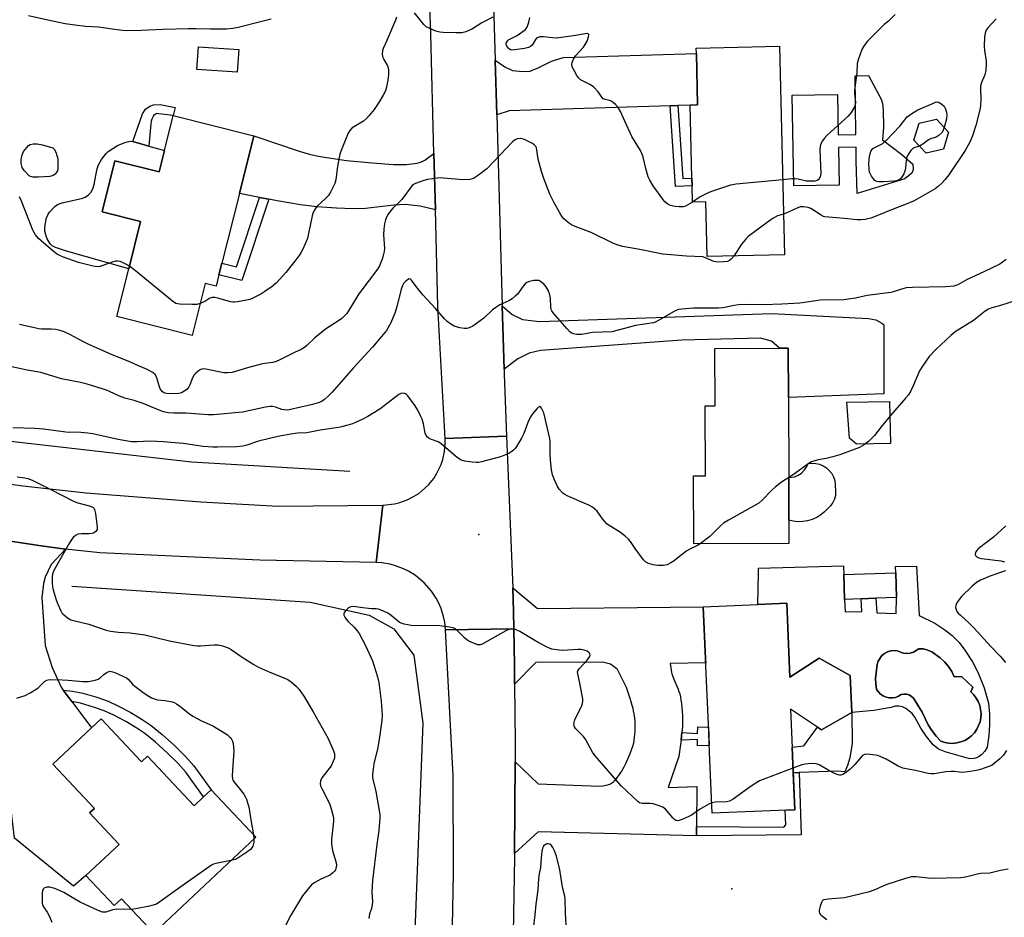
# Model space of a CAD drawing. Units: inches. Extents: x 1291763 to 1297763, y 517450 to 521450.
# Drawn here: x 1296953 to 1297308, y 517817 to 518140 of the extents above; entities that cross this region are included whole.
import ezdxf

# ---------------------------------------------------------------- set-up
doc = ezdxf.new("R2010")
doc.units = ezdxf.units.IN
doc.header["$MEASUREMENT"] = 0
for name, color, linetype in [('BLDG-Footprint', 5, 'Continuous'), ('CULTRL-Pad', 6, 'Continuous'), ('CULTRL-Swimming Pool in Ground', 4, 'Continuous'), ('ELEV-Spot Elevation', 7, 'Continuous'), ('HYDRO-Canal', 164, 'Continuous'), ('TRANS-Driveway', 251, 'Continuous'), ('TRANS-Non Street Sidewalk', 7, 'Continuous'), ('TRANS-Road', 130, 'Continuous'), ('Undefined', 1, 'Continuous')]:
    doc.layers.add(name, color=color, linetype=linetype)

msp = doc.modelspace()

# ---------------------------------------------------------------- linework, layer by layer
at = {"layer": 'BLDG-Footprint'}
for points, elevation in [([(1297032.33, 518129.15), (1297031.78, 518121.07), (1297017.26, 518122.06), (1297017.81, 518130.14)], 363.34), ([(1297226.89, 518130.37), (1297228.73, 518055.35), (1297200.93, 518054.67), (1297200.44, 518074.34), (1297195.62, 518074.22), (1297195.48, 518080.11), (1297195.41, 518082.89), (1297194.77, 518109.23), (1297197.47, 518109.31), (1297197.02, 518127.74), (1297196.97, 518129.64)], 362.45), ([(1297037.75, 518098.16), (1297032.54, 518077.44), (1297026.23, 518052.34), (1297025.17, 518048.14), (1297024.14, 518044.03), (1297020.26, 518045), (1297015.57, 518026.35), (1296988.4, 518033.18), (1296992.7, 518050.3), (1296996.97, 518067.28), (1296983.12, 518070.76), (1296987.75, 518089.19), (1297003.67, 518085.18), (1297005.6, 518092.83), (1297008.77, 518105.45)], 363.28), ([(1297285.93, 518093.29), (1297279.68, 518091.85), (1297275.31, 518096.55), (1297277.19, 518102.68), (1297283.44, 518104.12), (1297287.81, 518099.43)], 361.66), ([(1297230.33, 517951.44), (1297196.07, 517951.32), (1297195.98, 517975.81), (1297200.26, 517975.83), (1297200.18, 518001.04), (1297203.76, 518001.05), (1297203.69, 518021.66), (1297226.94, 518021.74), (1297230.09, 518021.75), (1297230.15, 518004), (1297230.25, 517975.17), (1297230.3, 517959.82)], 357.17), ([(1297256.32, 517931.57), (1297250.36, 517931.37), (1297250.07, 517940.27), (1297268.78, 517940.89), (1297269.06, 517931.98), (1297261.61, 517931.74)], 355.49), ([(1297229.55, 517929.97), (1297230.7, 517903.33), (1297241.27, 517910.26), (1297252.35, 517904.02), (1297252.93, 517890.68), (1297242.01, 517884.4), (1297230.88, 517891.8), (1297232.44, 517855.69), (1297202.71, 517854.4), (1297201.76, 517876.33), (1297201.33, 517886.41), (1297200.31, 517909.93), (1297199.49, 517928.67), (1297219.13, 517929.52)], 354.81), ([(1296982.77, 517888.37), (1296997.33, 517872.9), (1296999.52, 517874.96), (1297016.3, 517857.13), (1297019.68, 517860.32), (1297022.39, 517862.86), (1297038.43, 517845.81), (1297001.74, 517811.31), (1296990.12, 517823.66), (1296987.5, 517821.21), (1296977.34, 517832.01), (1296989.25, 517843.21), (1296978.62, 517854.51), (1296980.35, 517856.13), (1296965.4, 517872.03), (1296979.31, 517885.11)], 358.43)]:
    msp.add_lwpolyline(points, close=True, dxfattribs=dict(at, elevation=elevation))
at = {"layer": 'CULTRL-Pad'}
for points in [[(1297264.32, 518101.31), (1297264.03, 518096.69), (1297270.93, 518091.46), (1297274.96, 518087.9), (1297275.08, 518086.06), (1297274.51, 518084.67), (1297272.1, 518082.71), (1297254.83, 518077.36), (1297254.57, 518089.18), (1297254.49, 518094.05), (1297248.16, 518093.95), (1297248.37, 518080.4), (1297232.06, 518080.14), (1297231.55, 518112.77), (1297247.86, 518113.03), (1297248.08, 518098.54), (1297254.44, 518098.64), (1297254.11, 518119.73), (1297258.94, 518119.81), (1297263.47, 518111.36), (1297263.96, 518109.76), (1297264.28, 518107.46)], [(1297005.6, 518092.83), (1297003.67, 518085.18), (1296987.75, 518089.19), (1296983.12, 518070.76), (1296996.97, 518067.28), (1296992.7, 518050.3), (1296970.32, 518056.62), (1296966.37, 518058.02), (1296965.22, 518058.62), (1296964.4, 518059.28), (1296963.34, 518061.12), (1296962.85, 518062.5), (1296962.53, 518063.81), (1296962.47, 518065.05), (1296963.05, 518068.32), (1296963.56, 518069.69), (1296964.15, 518070.64), (1296966.09, 518072.7), (1296967.09, 518073.44), (1296968.71, 518074.07), (1296976.23, 518075.72), (1296976.99, 518076.04), (1296978.24, 518076.91), (1296979.18, 518077.87), (1296979.94, 518079.47), (1296980.3, 518080.68), (1296981.27, 518085.73), (1296981.76, 518087.41), (1296982.97, 518089.62), (1296984.57, 518091.77), (1296985.33, 518092.48), (1296988.71, 518094.64), (1296991.34, 518095.77), (1296993.23, 518096.18), (1296994.25, 518096.11), (1296999.92, 518094.47)], [(1296960.21, 518083.33), (1296958.26, 518083.25), (1296957.34, 518083.46), (1296956.86, 518083.76), (1296955.04, 518085.61), (1296954.37, 518086.71), (1296953.98, 518088.15), (1296954.04, 518089.6), (1296954.4, 518091.34), (1296954.84, 518092.52), (1296956.68, 518094.65), (1296957.23, 518095.02), (1296958.27, 518095.26), (1296959.79, 518095.21), (1296961.7, 518094.89), (1296965.4, 518093.88), (1296965.93, 518093.3), (1296966.51, 518092.3), (1296967.24, 518089.89), (1296967.18, 518086.34), (1296967.03, 518085.6), (1296966.25, 518084.32), (1296965.48, 518083.81), (1296964.27, 518083.48)], [(1297266.88, 517987.39), (1297254.64, 517987.21), (1297252.12, 517989.38), (1297251.17, 518002.32), (1297266.53, 518002.58)], [(1297235.32, 517959.32), (1297233.57, 517959.28), (1297231.82, 517959.46), (1297230.3, 517959.82), (1297230.25, 517975.16), (1297232.3, 517975.49), (1297233.61, 517976.03), (1297234.8, 517976.81), (1297235.83, 517977.79), (1297236.67, 517978.95), (1297237.28, 517980.23), (1297238.66, 517980.38), (1297240.04, 517980.3), (1297241.39, 517979.98), (1297242.67, 517979.44), (1297243.84, 517978.69), (1297244.86, 517977.76), (1297245.71, 517976.66), (1297246.37, 517975.44), (1297246.81, 517974.12), (1297247.02, 517972.75), (1297247.13, 517970.02), (1297247.03, 517968.68), (1297246.68, 517967.38), (1297246.11, 517966.16), (1297245.33, 517965.06), (1297243.17, 517962.84), (1297241.81, 517961.74), (1297240.32, 517960.82), (1297238.72, 517960.1), (1297237.04, 517959.6)], [(1297252.93, 517890.68), (1297253.05, 517879.52), (1297252.21, 517874.32), (1297251.38, 517871.54), (1297250.41, 517869.36), (1297247.89, 517869.51), (1297234, 517869.01), (1297231.87, 517868.93), (1297231.47, 517878.15), (1297235.66, 517878.63), (1297240.57, 517885.36), (1297242.01, 517884.4)]]:
    msp.add_lwpolyline(points, close=True, dxfattribs=at)
for points in [[(1297252.93, 517890.68, 0), (1297252.35, 517904.02, 0), (1297241.27, 517910.26, 0), (1297230.7, 517903.33, 0), (1297229.55, 517929.97, 0), (1297219.13, 517929.52, 0), (1297219.34, 517940.88, 0), (1297219.37, 517942.54, 0), (1297249.97, 517943.41, 0), (1297250.07, 517940.27, 0), (1297250.36, 517931.37, 0), (1297250.51, 517926.91, 0), (1297256.61, 517926.96, 0), (1297256.32, 517931.57, 0), (1297261.62, 517931.74, 0), (1297261.94, 517926.57, 0), (1297268.95, 517926.28, 0), (1297269.06, 517931.98, 0), (1297268.78, 517940.89, 0), (1297268.72, 517943.18, 0), (1297276.26, 517943.33, 0), (1297277.25, 517925.55, 0), (1297282.79, 517922.74, 0), (1297286.07, 517920.69, 0), (1297287.92, 517919.36, 0), (1297289.19, 517918.23, 0), (1297291.55, 517915.79, 0), (1297293.67, 517913.14, 0), (1297296.37, 517908.83, 0), (1297298.29, 517905.18, 0), (1297300.58, 517899.59, 0), (1297302.13, 517893.99, 0), (1297302.5, 517890.13, 0), (1297302.55, 517886.25, 0), (1297302.29, 517882.38, 0), (1297301.63, 517878.19, 0), (1297300.82, 517876.76, 0), (1297299.75, 517875.53, 0), (1297298.82, 517874.77, 0), (1297297.55, 517874.24, 0), (1297296.19, 517874.02, 0), (1297294.96, 517874.09, 0), (1297286.51, 517876.46, 0), (1297284.19, 517877.45, 0), (1297282.23, 517879.05, 0), (1297279.79, 517882.03, 0), (1297277.75, 517885.05, 0), (1297275.59, 517889.02, 0), (1297274.67, 517890.29, 0), (1297272.41, 517892.12, 0), (1297271.2, 517892.69, 0), (1297269.89, 517892.97, 0), (1297268.56, 517892.92, 0), (1297267.09, 517892.49, 0), (1297260.9, 517891.4, 0)], [(1297281.7, 517912.48, 0), (1297280.26, 517913.12, 0), (1297278.72, 517913.51, 0), (1297277.14, 517913.62, 0), (1297276.18, 517912.91, 0), (1297275.12, 517912.38, 0), (1297273.97, 517912.04, 0), (1297272.78, 517911.93, 0), (1297271.59, 517912.03, 0), (1297270.44, 517912.34, 0), (1297269.37, 517912.85, 0), (1297268.16, 517912.97, 0), (1297266.95, 517912.85, 0), (1297265.79, 517912.49, 0), (1297264.72, 517911.91, 0), (1297263.79, 517911.13, 0), (1297262.48, 517909.1, 0), (1297262.14, 517907.93, 0), (1297261.51, 517902.86, 0), (1297261.58, 517900.92, 0), (1297261.87, 517898.99, 0), (1297262.51, 517898.05, 0), (1297263.32, 517897.25, 0), (1297264.26, 517896.62, 0), (1297265.3, 517896.18, 0), (1297266.41, 517895.94, 0), (1297267.55, 517895.92, 0), (1297268.67, 517896.11, 0), (1297269.73, 517896.51, 0), (1297270.7, 517897.1, 0), (1297271.66, 517897.31, 0), (1297272.64, 517897.27, 0), (1297273.58, 517896.98, 0), (1297274.42, 517896.47, 0), (1297275.11, 517895.77, 0), (1297278.33, 517890.73, 0), (1297279.31, 517888.44, 0), (1297280.47, 517886.23, 0), (1297281.81, 517884.13, 0), (1297283.32, 517882.15, 0), (1297284.98, 517880.29, 0), (1297286.39, 517879.84, 0), (1297287.85, 517879.58, 0), (1297289.34, 517879.54, 0), (1297290.81, 517879.7, 0), (1297292.25, 517880.07, 0), (1297293.62, 517880.63, 0), (1297294.9, 517881.39, 0), (1297296.06, 517882.31, 0), (1297297.08, 517883.39, 0), (1297297.93, 517884.6, 0), (1297298.61, 517885.92, 0), (1297299.1, 517887.32, 0), (1297299.38, 517888.78, 0), (1297299.46, 517890.26, 0), (1297299.32, 517891.74, 0), (1297298.99, 517893.19, 0), (1297298.45, 517894.57, 0), (1297297.72, 517895.86, 0), (1297296.82, 517897.04, 0), (1297295.76, 517898.08, 0), (1297296.53, 517899.83, 0), (1297292.4, 517903.61, 0), (1297289.81, 517903.47, 0), (1297288.9, 517905.42, 0), (1297287.74, 517907.24, 0), (1297286.36, 517908.89, 0), (1297284.78, 517910.35, 0)]]:
    msp.add_polyline3d(points, close=True, dxfattribs=at)
at = {"layer": 'CULTRL-Swimming Pool in Ground'}
msp.add_lwpolyline([(1297281.7, 517912.48), (1297284.78, 517910.35), (1297286.36, 517908.89), (1297287.74, 517907.24), (1297288.9, 517905.42), (1297289.81, 517903.47), (1297292.4, 517903.61), (1297296.53, 517899.83), (1297295.76, 517898.08), (1297296.82, 517897.04), (1297297.72, 517895.86), (1297298.45, 517894.57), (1297298.99, 517893.19), (1297299.32, 517891.74), (1297299.46, 517890.26), (1297299.38, 517888.78), (1297299.1, 517887.32), (1297298.61, 517885.92), (1297297.93, 517884.6), (1297297.08, 517883.39), (1297296.06, 517882.31), (1297294.9, 517881.39), (1297293.62, 517880.63), (1297292.25, 517880.07), (1297290.81, 517879.7), (1297289.34, 517879.54), (1297287.85, 517879.58), (1297286.39, 517879.84), (1297284.98, 517880.29), (1297283.32, 517882.15), (1297281.81, 517884.13), (1297280.47, 517886.23), (1297279.31, 517888.44), (1297278.33, 517890.73), (1297275.11, 517895.77), (1297274.42, 517896.47), (1297273.58, 517896.98), (1297272.64, 517897.27), (1297271.66, 517897.31), (1297270.7, 517897.1), (1297269.73, 517896.51), (1297268.67, 517896.11), (1297267.55, 517895.92), (1297266.41, 517895.94), (1297265.3, 517896.18), (1297264.26, 517896.62), (1297263.32, 517897.25), (1297262.51, 517898.05), (1297261.87, 517898.99), (1297261.58, 517900.92), (1297261.51, 517902.86), (1297262.14, 517907.93), (1297262.48, 517909.1), (1297263.79, 517911.13), (1297264.72, 517911.91), (1297265.79, 517912.49), (1297266.95, 517912.85), (1297268.16, 517912.97), (1297269.37, 517912.85), (1297270.44, 517912.34), (1297271.59, 517912.03), (1297272.78, 517911.93), (1297273.97, 517912.04), (1297275.12, 517912.38), (1297276.18, 517912.91), (1297277.14, 517913.62), (1297278.72, 517913.51), (1297280.26, 517913.12)], close=True, dxfattribs=at)
at = {"layer": 'ELEV-Spot Elevation'}
for p in [(1297118.67, 517954.67, 355.05), (1297209.75, 517827.22, 352.5)]:
    msp.add_point(p, dxfattribs=at)
at = {"layer": 'HYDRO-Canal'}
for points in [[(1296849.85, 518013.85), (1296879.5, 518002.89), (1296894.05, 517998.63), (1296931.17, 517990.43), (1297015.29, 517980.83), (1297072.3, 517977.49)], [(1296972.28, 517936.14), (1297058.01, 517930.3), (1297079.28, 517925.62), (1297088.08, 517920.75), (1297095.28, 517911.29), (1297098.54, 517886.81), (1297094.61, 517784.06), (1297094.57, 517758.28)]]:
    msp.add_lwpolyline(points, dxfattribs=at)
at = {"layer": 'TRANS-Driveway'}
for points in [[(1297190.35, 518109.08), (1297187.56, 518108.99), (1297129.61, 518107.1), (1297125.16, 518105.65), (1297124.58, 518125.38), (1297128.03, 518122.92), (1297130.82, 518121.61), (1297134.51, 518121.24), (1297137.16, 518121.37), (1297140.3, 518122.7), (1297144.9, 518125.05), (1297149.25, 518126.28), (1297197.02, 518127.74), (1297197.47, 518109.31), (1297194.77, 518109.23)], [(1297102.56, 518091.74), (1297103.08, 518071.51), (1297097.6, 518072.87), (1297092.17, 518073.48), (1297088.11, 518073.25), (1297077.92, 518071.94), (1297073.33, 518071.83), (1297067.44, 518072.06), (1297060.46, 518072.61), (1297054.52, 518073.33), (1297046.17, 518074.76), (1297043.16, 518075.35), (1297039.8, 518076.01), (1297032.54, 518077.44), (1297037.75, 518098.16), (1297054.12, 518092.66), (1297058.19, 518091.47), (1297061.6, 518090.69), (1297071.15, 518089.27), (1297080.28, 518088.37), (1297088.03, 518087.84), (1297092.73, 518087.82), (1297096.58, 518088.31), (1297098.04, 518088.75), (1297099.31, 518089.35)], [(1297127.84, 518014.18), (1297127.16, 518036.94), (1297130.68, 518033.88), (1297134.43, 518032.07), (1297140.52, 518031.28), (1297224.19, 518034.16), (1297259, 518032.39), (1297261.56, 518031.88), (1297263.8, 518030.73), (1297264.43, 518030.08), (1297264.46, 518005.27), (1297230.15, 518004), (1297230.09, 518021.75), (1297226.94, 518021.74), (1297224.09, 518024.3), (1297220.06, 518025.31), (1297191.76, 518024.62), (1297140.96, 518020.87), (1297136.89, 518019.95), (1297132.74, 518017.94)], [(1296970.02, 517949.47), (1296964.79, 517943.89), (1296962.63, 517939.4), (1296962, 517937.12), (1296961.4, 517932.01), (1296962.66, 517914.72), (1296965.15, 517906.81), (1296968.38, 517899.73), (1296969.14, 517898.71), (1296972.23, 517894.57), (1296979.31, 517885.11), (1296965.4, 517872.03), (1296980.35, 517856.13), (1296978.62, 517854.51), (1296989.25, 517843.21), (1296977.34, 517832.01), (1296972.88, 517828.18), (1296951.58, 517845.44), (1296948.89, 517868.9), (1296943.49, 517905.43), (1296942.97, 517917.28), (1296944.25, 517944), (1296943.75, 517953.28), (1296961.25, 517950.59)], [(1297191.8, 517883.4), (1297191.69, 517882.25), (1297191.5, 517880.67), (1297191.31, 517879.1), (1297190.72, 517874.78), (1297186.85, 517863.63), (1297197.2, 517864), (1297197.04, 517849.62), (1297197.01, 517846.29), (1297140.02, 517847.69), (1297131.59, 517839.87), (1297131.79, 517872.94), (1297140.1, 517864.95), (1297162.25, 517864.12), (1297163.38, 517864.26), (1297163.92, 517864.35), (1297164.49, 517864.47), (1297165.19, 517864.66), (1297165.87, 517864.89), (1297166.14, 517865.02), (1297166.48, 517865.23), (1297166.85, 517865.47), (1297167.14, 517865.69), (1297167.37, 517865.89), (1297167.86, 517866.4), (1297168.11, 517866.7), (1297168.63, 517867.35), (1297169.36, 517868.37), (1297169.79, 517869.03), (1297170.14, 517869.6), (1297170.55, 517870.32), (1297170.98, 517871.12), (1297171.73, 517872.6), (1297172.48, 517874.21), (1297173.19, 517875.88), (1297173.7, 517877.22), (1297174.13, 517878.51), (1297174.47, 517879.74), (1297174.59, 517880.31), (1297174.68, 517880.86), (1297174.78, 517881.65), (1297174.89, 517882.86), (1297174.94, 517883.84), (1297174.98, 517885.19), (1297174.98, 517886.54), (1297174.95, 517887.5), (1297174.87, 517888.67), (1297174.78, 517889.43), (1297174.66, 517890.16), (1297174.44, 517891.21), (1297174.23, 517892.05), (1297173.92, 517893.22), (1297173.56, 517894.45), (1297173.16, 517895.71), (1297171.87, 517899.66), (1297168.63, 517906.11), (1297167.4, 517907.11), (1297166.07, 517908), (1297163.28, 517908.77), (1297139.24, 517908.59), (1297131.61, 517900.81), (1297131.54, 517907.67), (1297131.37, 517920.81), (1297131.19, 517926.97), (1297130.91, 517935.49), (1297139.88, 517928.08), (1297187.73, 517928.54), (1297199.49, 517928.67), (1297200.31, 517909.93), (1297200.37, 517908.57), (1297187.61, 517908.29), (1297187.77, 517906.72), (1297187.89, 517905.83), (1297188.05, 517905.08), (1297188.22, 517904.53), (1297188.42, 517903.93), (1297188.92, 517902.67), (1297190.43, 517899.07), (1297190.76, 517898.18), (1297191.02, 517897.38), (1297191.27, 517896.33), (1297191.48, 517895.14), (1297191.66, 517893.84), (1297191.81, 517892.49), (1297191.92, 517891.12), (1297192.02, 517889.45), (1297192.06, 517887.91), (1297192.04, 517886.58), (1297191.99, 517885.6), (1297191.91, 517884.55)]]:
    msp.add_lwpolyline(points, close=True, dxfattribs=at)
at = {"layer": 'TRANS-Non Street Sidewalk'}
for points in [[(1297009.48, 518108.39), (1297008.77, 518105.45), (1297003.59, 518106.07), (1297002.87, 518106.16), (1297002.33, 518105.98), (1297001.62, 518105.35), (1297000.99, 518104.09), (1297000.81, 518103.38), (1297000.72, 518102.48), (1296999.92, 518094.47), (1296994.25, 518096.11), (1296997.66, 518106.04), (1296998.81, 518107.76), (1297000.29, 518108.79), (1297001.66, 518109.25), (1297004.06, 518109.37)], [(1297187.56, 518108.99), (1297190.35, 518109.08), (1297192.09, 518082.81), (1297195.41, 518082.89), (1297195.48, 518080.11), (1297189.49, 518079.96)], [(1297043.16, 518075.35), (1297033.47, 518046.06), (1297025.17, 518048.14), (1297026.23, 518052.34), (1297031.53, 518051.01), (1297039.8, 518076.01)], [(1296972.23, 517894.57), (1296969.14, 517898.71), (1296972.44, 517898.29), (1296976.24, 517897.57), (1296981.21, 517896.12), (1296985.3, 517894.69), (1296989.05, 517892.96), (1296993.44, 517890.62), (1296997.56, 517888.17), (1297000.75, 517885.99), (1297004.77, 517882.73), (1297009.22, 517878.73), (1297013.16, 517874.83), (1297016.11, 517871.51), (1297022.39, 517862.86), (1297019.68, 517860.32), (1297013.23, 517869.2), (1297010.49, 517872.29), (1297006.69, 517876.04), (1297002.38, 517879.93), (1296998.55, 517883.04), (1296995.58, 517885.06), (1296991.63, 517887.41), (1296987.41, 517889.66), (1296983.91, 517891.27), (1296980.09, 517892.61), (1296975.38, 517893.98)], [(1297191.5, 517880.67), (1297191.69, 517882.25), (1297191.8, 517883.4), (1297197.45, 517883.14), (1297197.57, 517885.48), (1297201.37, 517885.37), (1297201.66, 517878.73), (1297197.44, 517878.69), (1297197.4, 517880.89)], [(1297197.01, 517846.29), (1297197.04, 517849.62), (1297228.5, 517849.43), (1297229.24, 517850.26), (1297228.97, 517855.54), (1297232.44, 517855.69), (1297231.87, 517868.93), (1297234, 517869.01), (1297234.78, 517846.58)]]:
    msp.add_lwpolyline(points, close=True, dxfattribs=at)
at = {"layer": 'TRANS-Road'}
for points in [[(1297123.83, 518149.4), (1297124.58, 518125.38), (1297125.16, 518105.65), (1297127.16, 518036.94), (1297127.84, 518014.18), (1297127.9, 518012.39), (1297128.73, 517990.13), (1297106.61, 517989.28), (1297103.97, 518036.68), (1297103.08, 518071.51), (1297102.56, 518091.74), (1297101.45, 518134.75), (1297099.11, 518200.62)], [(1296943.27, 517973.81), (1296954.64, 517972.22), (1296977.46, 517969.66), (1297018.7, 517966.43), (1297046.48, 517964.86), (1297084.18, 517965.29), (1297081.74, 517944.6), (1297039.96, 517945.52), (1296982.3, 517948.16), (1296970.02, 517949.47), (1296961.25, 517950.59), (1296943.75, 517953.28)], [(1297108.59, 517782.11), (1297109.57, 517832.7), (1297109.51, 517867.83), (1297106.75, 517920.35), (1297131.37, 517920.81), (1297131.54, 517907.67), (1297131.61, 517900.81), (1297131.83, 517879.85), (1297131.79, 517872.94), (1297131.59, 517839.87), (1297131.58, 517838.49), (1297130.96, 517804.56)]]:
    msp.add_lwpolyline(points, dxfattribs=at)
msp.add_lwpolyline([(1297130.91, 517935.49), (1297131.19, 517926.97), (1297131.37, 517920.81), (1297106.75, 517920.35), (1297106.43, 517923.21), (1297106.02, 517925.19), (1297105.11, 517928.09), (1297104.32, 517929.95), (1297103.38, 517931.74), (1297101.72, 517934.28), (1297099.06, 517937.32), (1297095.95, 517939.91), (1297093.38, 517941.51), (1297091.56, 517942.4), (1297088.72, 517943.47), (1297086.76, 517943.99), (1297083.77, 517944.47), (1297081.74, 517944.6), (1297084.18, 517965.29), (1297088.43, 517965.74), (1297090.28, 517966.2), (1297092.97, 517967.17), (1297095.51, 517968.47), (1297097.11, 517969.51), (1297099.34, 517971.32), (1297100.68, 517972.67), (1297102.47, 517974.89), (1297103.51, 517976.49), (1297105.15, 517979.93), (1297105.76, 517981.74), (1297106.38, 517984.53), (1297106.63, 517987.37), (1297106.61, 517989.28), (1297128.73, 517990.13), (1297130.63, 517944.01)], close=True, dxfattribs=at)
at = {"layer": 'Undefined'}
msp.add_line((1297037.64, 517846.65, 358), (1297037.8, 517845.22, 358), dxfattribs=at)
for points, elevation in [([(1297123.74, 518140.78), (1297119.78, 518138.76), (1297116.46, 518136.69), (1297114.02, 518135.62), (1297112.62, 518135.24), (1297110.56, 518135.21), (1297105.83, 518135.37), (1297104.66, 518135.47), (1297103.26, 518135.85), (1297100.82, 518136.83), (1297099.81, 518137.39), (1297098.97, 518138.17), (1297095.62, 518142.35)], 362), ([(1297044.03, 518140.07), (1297041.14, 518139.44), (1297032.08, 518137.1), (1297030.13, 518136.74), (1297027.88, 518136.51), (1297022.11, 518136.48), (1297017.04, 518136.69), (1297014.15, 518136.7), (1297005.1, 518136.4), (1296997.16, 518136), (1296991.79, 518135.88), (1296989.37, 518136.12), (1296981.87, 518137.19), (1296977.25, 518137.54), (1296973.38, 518137.98), (1296969.83, 518138.48), (1296963.66, 518139.73), (1296956.61, 518141.36)], 364), ([(1297089.08, 518140.82), (1297088.72, 518139.71), (1297085.67, 518132.48), (1297084.32, 518129.62), (1297084.05, 518128.83), (1297083.96, 518127.45), (1297084.15, 518126.37), (1297084.51, 518125.58), (1297085.8, 518123.35), (1297086.08, 518122.55), (1297086.18, 518121.73), (1297086.19, 518120.33), (1297086.04, 518118.88), (1297085.53, 518115.69), (1297085.13, 518114.31), (1297084.34, 518112.82), (1297082.72, 518110.15), (1297081.02, 518107.64), (1297079.3, 518105.41), (1297078.29, 518104.39), (1297077.18, 518103.47), (1297073.99, 518101.55), (1297073.06, 518100.9), (1297072.3, 518100.08), (1297071.75, 518099.14), (1297070.59, 518096.51), (1297069.17, 518092.89), (1297068.71, 518091.49), (1297067.91, 518087.21), (1297067.27, 518082.32), (1297066.88, 518080.95), (1297065.47, 518078.12), (1297064.57, 518076.66), (1297063.56, 518075.59), (1297060.51, 518072.88), (1297060.01, 518072.22), (1297059.47, 518071.25), (1297059.03, 518070.23), (1297058.78, 518069.38), (1297057.46, 518062.96), (1297057.03, 518061.24), (1297055.36, 518057.4), (1297054.81, 518056.34), (1297054.01, 518055.1), (1297052.08, 518052.48), (1297049.32, 518048.95), (1297045.89, 518045.28), (1297044.31, 518043.93), (1297041.73, 518042.12), (1297040.23, 518041.23), (1297037.62, 518039.88), (1297036.28, 518039.29), (1297035.13, 518038.98), (1297031.9, 518038.37), (1297030.73, 518038.25), (1297030.16, 518038.28), (1297029.31, 518038.45), (1297024.79, 518039.77), (1297023.74, 518039.94), (1297022.71, 518039.95), (1297021.97, 518039.73), (1297020.08, 518038.58), (1297018.44, 518037.79)], 362), ([(1297195.62, 518074.33), (1297193.93, 518073.26), (1297193.15, 518072.88), (1297192.32, 518072.65), (1297190.87, 518072.54), (1297189.41, 518072.67), (1297187.7, 518073.12), (1297186.7, 518073.58), (1297185.67, 518074.38), (1297184.93, 518075.3), (1297181.49, 518080.15), (1297180.21, 518082.14), (1297179.7, 518083.44), (1297178.95, 518085.86), (1297177.9, 518090.44), (1297177.55, 518091.56), (1297176.88, 518092.85), (1297173.84, 518097.86), (1297171.23, 518103.36), (1297169.7, 518106.85), (1297168.87, 518108.31), (1297167.94, 518109.39), (1297166.6, 518110.5), (1297165.84, 518110.85), (1297164.16, 518111.18), (1297163.45, 518111.49), (1297162.95, 518112.01), (1297162.32, 518113.09), (1297161.66, 518114), (1297160.12, 518115.69), (1297158.93, 518116.48), (1297155.34, 518118.35), (1297154.7, 518118.91), (1297154.03, 518119.86), (1297153, 518121.67), (1297152.35, 518122.98), (1297152.16, 518123.77), (1297152.27, 518124.52), (1297152.76, 518125.77), (1297153.48, 518126.96), (1297156.35, 518130.01), (1297157.05, 518130.95), (1297157.67, 518132.23), (1297158.25, 518133.77), (1297158.32, 518134.43), (1297158.27, 518134.59), (1297158.06, 518134.79), (1297157.5, 518134.92), (1297156.97, 518134.9), (1297152.81, 518134.08), (1297146.7, 518133.32), (1297145.25, 518133.37), (1297142.04, 518133.79), (1297140.67, 518133.73), (1297139.94, 518133.53), (1297139.53, 518133.29), (1297139.06, 518132.75), (1297138.31, 518131.42), (1297137.87, 518130.82), (1297137.27, 518130.32), (1297136.58, 518129.96), (1297135.2, 518129.59), (1297131.69, 518129.04), (1297130.65, 518129.02), (1297130.15, 518129.1), (1297129.71, 518129.28), (1297129.15, 518129.78), (1297128.65, 518130.65), (1297128.57, 518131.09), (1297128.6, 518131.49), (1297128.89, 518132.14), (1297129.21, 518132.53), (1297129.61, 518132.86), (1297132.49, 518134.26), (1297134.21, 518135.43), (1297135.35, 518136.33), (1297135.75, 518136.74), (1297136.06, 518137.19), (1297136.37, 518137.97), (1297136.68, 518139.07), (1297137.03, 518140.77)], 362), ([(1297268.52, 518141.81), (1297266.17, 518139.4), (1297264.62, 518138.15), (1297263.55, 518137.16), (1297258.58, 518132.22), (1297257.38, 518130.66), (1297256.53, 518129.2), (1297255.38, 518125.83), (1297254.92, 518124.12), (1297254.78, 518120.82), (1297253.95, 518114.63), (1297253.95, 518113.48), (1297254.25, 518110.15), (1297254.2, 518109.35), (1297253.96, 518108.57), (1297252.73, 518106.59), (1297251.62, 518105.24), (1297244, 518098.21), (1297243.02, 518097.23), (1297242.36, 518096.33), (1297241.74, 518095.04), (1297241.54, 518094.22), (1297241.49, 518093.06), (1297241.8, 518084.54), (1297241.69, 518083.69), (1297241.37, 518082.93), (1297240.89, 518082.31), (1297240.44, 518082.03), (1297239.63, 518081.85), (1297238.74, 518081.78), (1297236.66, 518081.86), (1297233.63, 518082.54), (1297232.47, 518082.69), (1297231.43, 518082.66), (1297228.07, 518082.37)], 362), ([(1297304.95, 518140.19), (1297301.91, 518137.01), (1297301.35, 518136.13), (1297300.96, 518135.13), (1297300.76, 518133.73), (1297300.63, 518130.29), (1297300.75, 518128.84), (1297301.36, 518125), (1297301.37, 518123.84), (1297301.19, 518121.82), (1297300.85, 518120.14), (1297299.62, 518117.32), (1297299.31, 518116.04), (1297299.25, 518114.94), (1297299.42, 518111.17), (1297299.29, 518109.09), (1297299.13, 518107.92), (1297297.57, 518101.83), (1297296.38, 518098.19), (1297295.36, 518095.64), (1297293.78, 518092.81), (1297287.89, 518084.09), (1297286.49, 518082.28), (1297285.51, 518081.21), (1297284.19, 518080.04), (1297282.92, 518079.13), (1297275.37, 518074.8), (1297272.48, 518073.58), (1297268.39, 518072.03), (1297261.32, 518069.06), (1297259.78, 518068.52), (1297257.75, 518068.04), (1297256.3, 518067.86), (1297254.89, 518067.9), (1297250.21, 518068.42), (1297244.72, 518068.85), (1297243.29, 518069.03), (1297242.75, 518069.17), (1297241.97, 518069.54), (1297238.26, 518071.94), (1297237.22, 518072.33), (1297235.6, 518072.63), (1297234.53, 518072.59), (1297233.72, 518072.37), (1297229.77, 518070.52), (1297228.37, 518069.95)], 360), ([(1297277.29, 518094.42), (1297275.64, 518093.94), (1297274.95, 518093.63), (1297274.21, 518092.89), (1297273.44, 518091.75), (1297272.91, 518090.77), (1297272.63, 518089.99), (1297272.51, 518089.15), (1297272.33, 518086.55), (1297272.1, 518085.45), (1297271.64, 518084.42), (1297271.08, 518083.45), (1297270.57, 518082.81), (1297269.98, 518082.36), (1297269.09, 518081.97), (1297268.1, 518081.8), (1297264.36, 518081.61), (1297262.68, 518081.63), (1297261.94, 518081.77), (1297261.28, 518082.1), (1297260.72, 518082.68), (1297260.06, 518083.6), (1297259.64, 518084.34), (1297259.35, 518085.12), (1297259.2, 518086.24), (1297259.13, 518088.24), (1297259.21, 518089.65), (1297259.49, 518091.3), (1297259.82, 518092.54), (1297260.14, 518093.16), (1297260.5, 518093.53), (1297260.95, 518093.85), (1297264.07, 518095.43), (1297265.22, 518096.3), (1297270.28, 518101.58), (1297272.92, 518104.96), (1297274.51, 518106.22), (1297275.49, 518106.83), (1297276.74, 518107.47), (1297282.31, 518109.94), (1297283.11, 518110.22), (1297283.62, 518110.32), (1297284.37, 518110.17), (1297285.31, 518109.57), (1297286.15, 518108.78), (1297286.57, 518108.06), (1297286.98, 518106.7), (1297287.1, 518105.68), (1297287.02, 518104.31), (1297286.21, 518101.14)], 362), ([(1297286.21, 518101.14), (1297285.85, 518100.14), (1297285.44, 518099.38), (1297284.45, 518098.42), (1297283.27, 518097.68), (1297281.33, 518097.04), (1297280.54, 518096.7), (1297278.51, 518095.1), (1297277.29, 518094.42)], 362), ([(1297210.49, 518054.9), (1297209.54, 518053.8), (1297208.93, 518053.33), (1297208.25, 518052.98), (1297206.89, 518052.76), (1297204.61, 518052.74), (1297203.25, 518052.94), (1297200.35, 518054.27), (1297199.31, 518054.55), (1297193.49, 518054.88), (1297184.89, 518055.61), (1297183.09, 518055.88), (1297176.64, 518057.2), (1297170.42, 518058.35), (1297168.54, 518058.87), (1297167.21, 518059.42), (1297159.15, 518063.35), (1297153.35, 518065.57), (1297152.03, 518066.15), (1297151.3, 518066.61), (1297150.17, 518067.51), (1297149.32, 518068.28), (1297148.76, 518068.94), (1297147.85, 518070.42), (1297145.88, 518073.99), (1297144.26, 518077.19), (1297142.16, 518082.76), (1297141.31, 518085.29), (1297140.12, 518089.74), (1297139.65, 518093.06), (1297139.43, 518093.82), (1297139.2, 518094.3), (1297138.68, 518094.93), (1297138, 518095.42), (1297135.13, 518096.83), (1297134.32, 518097.08), (1297133.79, 518097.14), (1297132.48, 518097.03), (1297131.75, 518096.73), (1297130.88, 518096.01), (1297124.17, 518088.89), (1297121.57, 518086.27), (1297118.55, 518083.94), (1297116.84, 518082.84), (1297116.31, 518082.64), (1297115.46, 518082.47), (1297113.11, 518082.31), (1297105.94, 518082.96), (1297105.05, 518082.98), (1297103.9, 518082.89), (1297100.25, 518082.41), (1297098.89, 518082.11), (1297095.91, 518081.02), (1297095.19, 518080.59), (1297094.78, 518080.22), (1297090.97, 518075.19), (1297090.18, 518074.35), (1297087.85, 518072.18), (1297087.07, 518071.33), (1297086.06, 518069.92), (1297085.36, 518068.66), (1297085.08, 518067.87), (1297084.74, 518066.51), (1297084.48, 518064.51), (1297084.46, 518062.47), (1297084.74, 518057.74), (1297084.66, 518056.5), (1297084.34, 518055.08), (1297083.9, 518053.72), (1297082.96, 518051.38), (1297082.27, 518050.13), (1297075.5, 518041.3), (1297071.82, 518035.21), (1297071.18, 518034.27), (1297070.63, 518033.62), (1297069.37, 518032.44), (1297068.25, 518031.54), (1297063.57, 518028.52), (1297062.16, 518027.47), (1297059.67, 518025.41), (1297056.89, 518022.78), (1297055.93, 518021.99), (1297054.79, 518021.27), (1297052.38, 518020.23), (1297047.1, 518017.51), (1297045.78, 518016.93), (1297044.53, 518016.59), (1297041.76, 518016.24), (1297040.33, 518015.93), (1297035.52, 518014.65), (1297029.97, 518013.02), (1297028.32, 518012.82), (1297026.94, 518012.85), (1297020.51, 518014.16), (1297019.67, 518014.26), (1297018.87, 518014.21), (1297018.38, 518014), (1297017.69, 518013.52), (1297016.82, 518012.74), (1297016.23, 518012.1), (1297015.66, 518011.1), (1297014.72, 518008.61), (1297014.34, 518007.82), (1297013.77, 518007.05), (1297012.95, 518006.37), (1297011.74, 518005.7), (1297010.75, 518005.44), (1297008.76, 518005.34), (1297006.49, 518005.41), (1297005.73, 518005.56), (1297005.27, 518005.76), (1297004.87, 518006.05), (1297004.36, 518006.62), (1297004.09, 518007.06), (1297003.77, 518007.85), (1297002.74, 518011.44), (1297002.23, 518012.28), (1297001.42, 518012.95), (1296999.13, 518014.13), (1296996.25, 518015.44), (1296993.35, 518016.7), (1296986.54, 518019.45), (1296978.34, 518023.06), (1296976.48, 518023.97), (1296971.53, 518026.66), (1296969.43, 518027.67), (1296968.06, 518028.14), (1296966.31, 518028.42), (1296964.82, 518028.56), (1296961.45, 518028.6), (1296960.33, 518028.7), (1296953.42, 518030.25)], 360), ([(1297228.07, 518082.37), (1297211.31, 518080.76), (1297209.25, 518080.44), (1297202.46, 518078.09), (1297200.8, 518077.42), (1297198.41, 518076.21), (1297195.62, 518074.33)], 362), ([(1296992.95, 518051.27), (1296991.92, 518051.87), (1296990.42, 518052.6), (1296989.65, 518052.87), (1296988.83, 518053), (1296987.96, 518052.99), (1296987.11, 518052.85), (1296983.44, 518051.46), (1296982.39, 518051.16), (1296981.56, 518051.06), (1296980.5, 518051.14), (1296979.39, 518051.37), (1296974.68, 518052.62), (1296969.2, 518054.53), (1296967.09, 518055.48), (1296965.52, 518056.64), (1296960.27, 518061.23), (1296959.16, 518062.49), (1296958.17, 518064.16), (1296955.74, 518070.65), (1296954.14, 518074.68), (1296953.41, 518076.23)], 362), ([(1297228.37, 518069.95), (1297226.24, 518069.35), (1297224.3, 518068.32), (1297215.71, 518061.91), (1297214.69, 518060.9), (1297213.25, 518059.14), (1297210.49, 518054.9)], 360), ([(1297308.55, 518053.7), (1297307.25, 518052.63), (1297306.29, 518052.01), (1297300.44, 518049.17), (1297294.47, 518046.4), (1297291.17, 518044.56), (1297290.44, 518044.28), (1297289.66, 518044.11), (1297286.63, 518043.83), (1297274.81, 518043.56), (1297272.48, 518043.42), (1297270.84, 518043.03), (1297268.02, 518042.05), (1297266.96, 518041.77), (1297258.49, 518040.67), (1297254.25, 518039.74), (1297250.06, 518039.16), (1297241.52, 518038.98), (1297239.97, 518038.81), (1297234.24, 518037.93), (1297227.74, 518037.57), (1297221.14, 518037.39), (1297215.88, 518037.46), (1297212.21, 518037.33), (1297210.59, 518037.13), (1297206.5, 518036.26), (1297204.89, 518036.09), (1297195.97, 518036.18), (1297191.8, 518035.82), (1297190.63, 518035.61), (1297189.35, 518035.12), (1297183.2, 518031.54), (1297182.41, 518031.16), (1297181.58, 518030.89), (1297175.11, 518029.87), (1297171.2, 518028.78), (1297166.58, 518027.66), (1297159.63, 518027.34), (1297155.84, 518026.7), (1297154.96, 518026.62), (1297153.84, 518026.72), (1297152.74, 518026.96), (1297151.99, 518027.26), (1297151.53, 518027.59), (1297150.5, 518028.64), (1297145.42, 518034.44), (1297144.95, 518035.15), (1297144.76, 518035.66), (1297144.64, 518036.47), (1297144.54, 518039.59), (1297144.22, 518040.99), (1297143.63, 518042.61), (1297142.97, 518043.77), (1297142.28, 518044.62), (1297141.25, 518045.55), (1297140.34, 518046.06), (1297139.55, 518046.15), (1297138.42, 518046.04), (1297137.01, 518045.78), (1297135.97, 518045.4), (1297135.35, 518044.92), (1297134.63, 518044.1), (1297132.62, 518041.21), (1297131.8, 518040.41), (1297130.7, 518039.49), (1297129.48, 518038.74), (1297126.29, 518037.32), (1297124.8, 518036.4), (1297123.68, 518035.49), (1297120.54, 518032.5), (1297116.54, 518029.63), (1297115.28, 518029), (1297114.45, 518028.83), (1297113.61, 518028.79), (1297111.87, 518029.09), (1297109.88, 518029.67), (1297108.64, 518030.32), (1297107.3, 518031.32), (1297106.31, 518032.35), (1297103.14, 518036.05), (1297098.52, 518040.94), (1297096.14, 518043.9), (1297094.46, 518046.21), (1297094.11, 518046.53), (1297093.66, 518046.64), (1297093.04, 518046.37), (1297092.41, 518045.87), (1297091.66, 518045.03), (1297091.28, 518044.34), (1297090.83, 518042.96), (1297089.34, 518037.06), (1297088.5, 518034.39), (1297087.09, 518030.82), (1297085.49, 518028.13), (1297083.71, 518025.89), (1297080.5, 518022.14), (1297073.44, 518014.53), (1297065.99, 518005.93), (1297064.79, 518004.71), (1297063.18, 518003.28), (1297062.32, 518002.65), (1297061.34, 518002.16), (1297058.92, 518001.43), (1297050.5, 517999.5), (1297049.7, 517999.42), (1297048.62, 517999.5), (1297047.84, 517999.69), (1297045.5, 518000.56), (1297044.44, 518000.72), (1297043.63, 518000.75), (1297041.97, 518000.52), (1297033.63, 517998.75), (1297023.17, 517997.7), (1297021.2, 517997.7), (1297013.38, 517998.31), (1297008.92, 517998.31), (1297006.93, 517998.51), (1297005.25, 517998.89), (1297003.62, 517999.38), (1296997.91, 518001.78), (1296994.71, 518002.86), (1296991.26, 518003.81), (1296989.43, 518004.42), (1296985.81, 518006.16), (1296984.71, 518006.59), (1296977.73, 518008.82), (1296975.35, 518009.41), (1296968.53, 518010.69), (1296961.13, 518012.99), (1296956.12, 518013.79), (1296948.94, 518015.44)], 358), ([(1297018.44, 518037.79), (1297017.18, 518037.48), (1297015.44, 518037.44), (1297011.06, 518037.53), (1297010.23, 518037.66), (1297009.71, 518037.85), (1297008.5, 518038.67), (1296995.16, 518049.62), (1296992.95, 518051.27)], 362), ([(1297315.49, 518039.96), (1297306.16, 518037.03), (1297303.35, 518036.25), (1297302.14, 518035.79), (1297300.96, 518035.06), (1297296.77, 518031.73), (1297290.21, 518027.58), (1297288.64, 518026.25), (1297283.16, 518021.3), (1297280.76, 518018.73), (1297278.38, 518015.31), (1297277.28, 518013.55), (1297275.1, 518008.16), (1297274.21, 518006.43), (1297273.35, 518005.01), (1297272.44, 518003.87), (1297266.89, 517997.49), (1297263.56, 517993.41), (1297261.18, 517990.35), (1297258.97, 517988.17), (1297257.43, 517987), (1297255.76, 517986.03), (1297248.61, 517983.42), (1297246.09, 517982.61), (1297243.76, 517982.09), (1297240.82, 517981.59), (1297238.42, 517980.88), (1297237.21, 517980.17), (1297232.36, 517976.55), (1297230.25, 517975.16)], 356), ([(1297198.39, 517951.33), (1297197.39, 517950.71), (1297194.61, 517949.4), (1297193.61, 517948.84), (1297191.55, 517947.31), (1297189.03, 517945.22), (1297187.79, 517944.45), (1297186.49, 517943.83), (1297185.13, 517943.56), (1297183.19, 517943.5), (1297181.48, 517943.78), (1297179.81, 517944.25), (1297178.83, 517944.78), (1297178.04, 517945.62), (1297175.04, 517949.64), (1297173.3, 517952.2), (1297172.58, 517953.06), (1297171.26, 517954.22), (1297169.39, 517955.67), (1297165.65, 517957.88), (1297164.78, 517958.53), (1297163.27, 517960.29), (1297161.3, 517963.06), (1297160.51, 517963.84), (1297159.58, 517964.5), (1297158.34, 517965.22), (1297150.5, 517968.66), (1297149.72, 517969.06), (1297149.01, 517969.55), (1297147.67, 517971.02), (1297146.86, 517972.2), (1297145.93, 517974.31), (1297145.28, 517976.22), (1297144.92, 517977.92), (1297144.57, 517981.43), (1297144.43, 517983.77), (1297144.38, 517987.88), (1297144.23, 517989.27), (1297142.06, 517998.44), (1297141.75, 517999.24), (1297141.26, 518000.19), (1297140.98, 518000.54), (1297140.69, 518000.72), (1297140.18, 518000.5), (1297139.64, 517999.97), (1297138.17, 517998.22), (1297137.35, 517997.06), (1297136.32, 517995.02), (1297134.89, 517991.1), (1297134.06, 517989.33), (1297132.3, 517986.33), (1297131.78, 517985.64), (1297131.16, 517985.04), (1297130.25, 517984.34), (1297129.5, 517983.89), (1297126.48, 517982.67), (1297119.7, 517980.89), (1297118.56, 517980.65), (1297117.71, 517980.58), (1297116.29, 517980.7), (1297113.72, 517981.08), (1297112.89, 517981.27), (1297112.12, 517981.58), (1297110.33, 517982.91), (1297105.06, 517987.47), (1297104.06, 517988.02), (1297101.32, 517989), (1297100.84, 517989.27), (1297100.22, 517989.77), (1297099.72, 517990.37), (1297099.42, 517991.14), (1297098.76, 517994.53), (1297098.32, 517996.14), (1297097.77, 517997.44), (1297096.74, 517999.46), (1297095.79, 518000.95), (1297093.14, 518004.61), (1297092.74, 518005.03), (1297092.31, 518005.35), (1297091.62, 518005.55), (1297090.65, 518005.47), (1297089.91, 518005.1), (1297083.15, 517999.84), (1297078.76, 517997.2), (1297076.99, 517996.23), (1297074.35, 517994.96), (1297073.27, 517994.53), (1297071.6, 517994), (1297069.35, 517993.38), (1297068.22, 517993.15), (1297061.67, 517992.21), (1297056.77, 517991.31), (1297053.51, 517991.12), (1297051.82, 517990.92), (1297046.42, 517989.91), (1297039.39, 517988.24), (1297035.21, 517986.85), (1297033.81, 517986.52), (1297031.55, 517986.27), (1297024.71, 517986.08), (1297022.99, 517986.12), (1297019.54, 517986.37), (1297012.28, 517987.42), (1297005.17, 517988.09), (1297000.27, 517988.24), (1296995.76, 517988.02), (1296993.7, 517988.1), (1296988.93, 517988.86), (1296979.77, 517990.92), (1296978.03, 517991.22), (1296974.17, 517991.56), (1296971.35, 517991.45), (1296970.08, 517991.5), (1296962.05, 517992.55), (1296958.88, 517992.83), (1296950.95, 517993.06)], 356), ([(1296952.59, 517975.46), (1296955.27, 517975.12), (1296956.39, 517974.87), (1296958.01, 517974.19), (1296964.63, 517970.93), (1296972.79, 517966.72), (1296974.42, 517966.13), (1296978.91, 517964.89), (1296979.89, 517964.43), (1296980.23, 517964.09), (1296980.46, 517963.64), (1296980.75, 517962.27), (1296981.37, 517957.33), (1296981.32, 517956.53), (1296981.14, 517956.08), (1296980.83, 517955.72), (1296980.44, 517955.42), (1296980, 517955.2), (1296979.46, 517955.06), (1296978.32, 517954.98), (1296975.68, 517954.95), (1296974.46, 517954.78), (1296973.55, 517954.3), (1296972.74, 517953.62), (1296972.2, 517952.97), (1296971.44, 517951.72), (1296965.9, 517942), (1296965.23, 517940.5), (1296965.11, 517939.47), (1296965.17, 517937.32), (1296965.31, 517935.93), (1296965.56, 517934.81), (1296966.62, 517931.2), (1296967.18, 517929.58), (1296968.23, 517927.27), (1296968.67, 517926.57), (1296969.03, 517926.16), (1296970.73, 517924.72), (1296971.93, 517924.02), (1296973.33, 517923.62), (1296978.39, 517922.47), (1296984.55, 517920.33), (1296986.16, 517919.86), (1296989.08, 517919.5), (1296993.24, 517919.32), (1296998.54, 517918.57), (1297007.45, 517916.39), (1297016.12, 517914.78), (1297017.5, 517914.65), (1297018.59, 517914.64), (1297023.41, 517915), (1297024.87, 517915.02), (1297026.5, 517914.69), (1297028.56, 517913.91), (1297029.58, 517913.3), (1297033.52, 517910.57), (1297037.77, 517907.88), (1297039.46, 517907), (1297042.61, 517905.57), (1297049.98, 517902.48), (1297051.19, 517901.7), (1297053.14, 517899.99), (1297054.09, 517898.92), (1297055.77, 517896.58), (1297059.15, 517890.89), (1297064.48, 517881.32), (1297066.45, 517876.83), (1297066.77, 517875.75), (1297066.83, 517874.98), (1297066.73, 517874.19), (1297066.34, 517873.09), (1297065.72, 517871.75), (1297065.27, 517871), (1297062.2, 517867.12), (1297061.79, 517866.12), (1297061.64, 517865.09), (1297061.77, 517864.32), (1297062.18, 517863.31), (1297064.07, 517859.79), (1297065.11, 517857.54), (1297065.75, 517855.6), (1297066.34, 517853.32), (1297066.44, 517852.47), (1297066.42, 517851.61), (1297065.75, 517844.99), (1297065.69, 517843.25), (1297066.1, 517841.05), (1297067.34, 517836.54), (1297067.44, 517835.68), (1297067.3, 517834.56), (1297067.1, 517834.05), (1297066.8, 517833.6), (1297066.23, 517833), (1297065.36, 517832.29), (1297064.63, 517831.85), (1297061.91, 517830.73), (1297059.64, 517829.5), (1297058.53, 517828.64), (1297057.2, 517827.13), (1297055.27, 517824.64), (1297051.01, 517817.79), (1297048.89, 517813.54)], 356), ([(1297230.25, 517975.16), (1297227.68, 517973.58), (1297225.38, 517971.76), (1297224.31, 517970.76), (1297220.62, 517966.94), (1297219.52, 517965.97), (1297208.58, 517959.82), (1297206.81, 517958.75), (1297205.71, 517957.82), (1297201.85, 517953.96), (1297198.39, 517951.33)], 356), ([(1297308.36, 517957.84), (1297303.97, 517953.75), (1297298.4, 517949.49), (1297297.81, 517948.86), (1297297.56, 517948.45), (1297297.36, 517947.8), (1297297.39, 517947.4), (1297297.48, 517947.2), (1297298, 517946.69), (1297298.72, 517946.33), (1297299.67, 517946.12), (1297306.58, 517945.18), (1297307.95, 517944.9)], 354), ([(1297308.25, 517941.58), (1297302.94, 517939.79), (1297299.28, 517938.28), (1297297.82, 517937.48), (1297296.27, 517936.16), (1297292.49, 517932.34), (1297290.89, 517930.35), (1297290.61, 517929.87), (1297290.36, 517929.13), (1297290.31, 517928.39), (1297290.47, 517927.7), (1297290.81, 517927.05), (1297291.28, 517926.44), (1297292.07, 517925.64), (1297295.09, 517922.94), (1297296.75, 517921.29), (1297302.98, 517914.45), (1297306.36, 517910.95), (1297308.22, 517908.69)], 354), ([(1297202.55, 517858.18), (1297201.22, 517857.54), (1297198.18, 517855.75), (1297196.95, 517854.95), (1297195.31, 517853.75), (1297194.3, 517853.21), (1297192.19, 517852.27), (1297190.87, 517851.78), (1297190.1, 517851.69), (1297189.62, 517851.83), (1297189.17, 517852.11), (1297188.55, 517852.7), (1297185.89, 517855.9), (1297184.98, 517856.56), (1297183.68, 517857.11), (1297181.5, 517857.81), (1297180.38, 517857.95), (1297177.5, 517857.95), (1297176.56, 517858.2), (1297175.9, 517858.63), (1297174.06, 517860.47), (1297169.99, 517864.27), (1297160.61, 517875.01), (1297159.64, 517876.43), (1297157.12, 517881.08), (1297156.22, 517882.14), (1297153.55, 517884.91), (1297153.13, 517885.55), (1297152.93, 517886.32), (1297152.99, 517887.08), (1297153.3, 517888.07), (1297155.74, 517893.12), (1297156.06, 517893.92), (1297156.2, 517894.75), (1297156.15, 517895.62), (1297155.94, 517896.79), (1297154.94, 517901.79), (1297154.3, 517904.55), (1297154.29, 517905.24), (1297154.4, 517905.68), (1297154.85, 517906.39), (1297157.69, 517909.44), (1297158.67, 517910.79), (1297158.8, 517911.24), (1297158.64, 517911.88), (1297158.35, 517912.26), (1297157.7, 517912.71), (1297156.63, 517913.12), (1297155.48, 517913.34), (1297154.31, 517913.33), (1297148.8, 517912.97), (1297146.62, 517913.15), (1297145.05, 517913.48), (1297143.54, 517914.06), (1297140.13, 517915.86), (1297133.49, 517919.84), (1297131.92, 517920.46), (1297130.6, 517920.75), (1297129.8, 517920.64), (1297128.47, 517920.05), (1297119.96, 517915.27), (1297119.18, 517914.99), (1297118.38, 517915), (1297116.76, 517915.59), (1297115.16, 517916.35), (1297114.41, 517916.8), (1297113.55, 517917.54), (1297110.94, 517920.19), (1297110.26, 517920.71), (1297109.48, 517921.09), (1297108.11, 517921.39), (1297104.71, 517921.78), (1297094.35, 517922), (1297093.22, 517922.14), (1297091.85, 517922.43), (1297090.79, 517922.77), (1297090.04, 517923.18), (1297087.15, 517925.59), (1297086.25, 517926.23), (1297084.2, 517927.28), (1297082.61, 517927.89), (1297081.83, 517928), (1297080.13, 517927.95), (1297078.97, 517928.02), (1297076.93, 517928.26), (1297074.5, 517928.73), (1297073.1, 517928.75), (1297072.3, 517928.55), (1297071.82, 517928.26), (1297070.95, 517927.47), (1297070.28, 517926.58), (1297070.13, 517926.12), (1297070.19, 517925.65), (1297070.53, 517924.93), (1297071, 517924.22), (1297071.75, 517923.34), (1297073.88, 517921.37), (1297074.98, 517920.03), (1297075.6, 517919.07), (1297077.94, 517914.8), (1297080.42, 517909.28), (1297082.2, 517903.46), (1297082.7, 517901.49), (1297083.61, 517894.69), (1297083.93, 517889.69), (1297083.82, 517887.75), (1297083.03, 517881.82), (1297082.34, 517878.12), (1297080.99, 517872.23), (1297080.66, 517870.22), (1297080.47, 517868.45), (1297080.49, 517867.3), (1297080.64, 517866.17), (1297081.61, 517862.2), (1297082.88, 517855.35), (1297083.07, 517853.88), (1297083.1, 517852.69), (1297082.74, 517848.24), (1297082.02, 517843.15), (1297080.5, 517830.23), (1297080.22, 517826.09), (1297080.4, 517822.57), (1297080.38, 517821.41), (1297080.11, 517820.14), (1297079.36, 517818.16), (1297079.22, 517817.37), (1297079.19, 517816.56)], 354), ([(1296952.5, 517895.86), (1296953.87, 517896.25), (1296955.47, 517896.81), (1296957.26, 517897.7), (1296959.95, 517899.47), (1296962.35, 517901.8), (1296963.22, 517902.32), (1296963.76, 517902.44), (1296964.61, 517902.5), (1296968.71, 517902.43), (1296970.96, 517902.3), (1296976.21, 517901.77), (1296977.1, 517901.75), (1296978.29, 517901.86), (1296980.64, 517902.27), (1296981.73, 517902.65), (1296982.43, 517903.13), (1296983.74, 517904.31), (1296984.6, 517904.97), (1296985.29, 517905.34), (1296986.05, 517905.47), (1296986.85, 517905.34), (1296987.66, 517905.05), (1296990.86, 517903.66), (1296991.87, 517903.13), (1296992.62, 517902.49), (1296994.03, 517900.83), (1296994.92, 517900.08), (1296998.25, 517897.64), (1296999.96, 517896.53), (1297000.97, 517895.97), (1297002.01, 517895.56), (1297003.09, 517895.27), (1297005.84, 517894.92), (1297008.32, 517894.44), (1297009.11, 517894.21), (1297009.92, 517893.82), (1297011.12, 517892.96), (1297014.6, 517890.15), (1297015.82, 517889.32), (1297018.9, 517887.64), (1297021.73, 517886.48), (1297023.26, 517885.76), (1297027.29, 517883.27), (1297028.27, 517882.59), (1297028.89, 517882.06), (1297029.41, 517881.49), (1297029.84, 517880.86), (1297030.08, 517880.31), (1297030.26, 517879.5), (1297030.5, 517876.71), (1297030.01, 517869.86), (1297029.96, 517867.88), (1297030.06, 517866.79), (1297030.23, 517866.28), (1297030.67, 517865.57), (1297032.4, 517863.56), (1297034.16, 517861.22), (1297034.76, 517860.24), (1297035.1, 517859.46), (1297035.62, 517857.83), (1297035.89, 517856.71), (1297036.64, 517852.08), (1297037.64, 517846.65)], 358), ([(1297308.69, 517876.97), (1297307.5, 517875.25), (1297306.24, 517874), (1297304.17, 517872.28), (1297303.45, 517871.76), (1297302.67, 517871.34), (1297299.33, 517870.13), (1297297.89, 517869.78), (1297294.7, 517869.26), (1297292.67, 517869.1), (1297289.81, 517869.42), (1297288.7, 517869.43), (1297286.78, 517869.25), (1297282.57, 517868.6), (1297281.57, 517868.61), (1297280.49, 517868.75), (1297275.94, 517869.79), (1297272.49, 517870.38), (1297271.36, 517870.64), (1297269.69, 517871.34), (1297265.33, 517873.88), (1297263.42, 517874.73), (1297262.3, 517875.13), (1297261.46, 517875.33), (1297258.6, 517875.63), (1297257.53, 517875.56), (1297256.83, 517875.2), (1297256.04, 517874.38), (1297254.09, 517871.96), (1297252.23, 517870.14), (1297250.68, 517868.9), (1297249.74, 517868.37), (1297249.01, 517868.12), (1297248.52, 517868.1), (1297248.01, 517868.21), (1297246.73, 517868.74), (1297244.7, 517869.79), (1297241.44, 517871.72), (1297240.66, 517872.07), (1297240.13, 517872.21), (1297238.44, 517872.29), (1297236.16, 517872.11), (1297235.03, 517871.79), (1297231.79, 517870.59)], 354), ([(1297231.79, 517870.59), (1297221.68, 517866.84), (1297219.79, 517866.03), (1297216.7, 517864.1), (1297210.22, 517859.48), (1297208.97, 517858.76), (1297207.89, 517858.52), (1297203.89, 517858.43), (1297202.55, 517858.18)], 354), ([(1297037.8, 517845.22), (1297037.69, 517843.99), (1297037.38, 517842.62), (1297037.01, 517841.92), (1297036.5, 517841.37), (1297035.23, 517840.37), (1297032.03, 517838.21), (1297030.97, 517837.75), (1297029.47, 517837.39)], 358), ([(1297150.24, 517811.97), (1297149.93, 517818.45), (1297149.81, 517823.51), (1297149.63, 517824.59), (1297148.84, 517827.84), (1297147.84, 517834.05), (1297146.7, 517838.93), (1297145.99, 517840.83), (1297145.35, 517842.11), (1297144.89, 517842.79), (1297144.29, 517843.25), (1297143.6, 517843.44), (1297143.15, 517843.39), (1297142.72, 517843.2), (1297141.99, 517842.56), (1297141.63, 517841.86), (1297141.39, 517840.74), (1297141.13, 517838.4), (1297140.97, 517834.86), (1297140.45, 517832.61), (1297140.21, 517830.85), (1297139.98, 517826.8), (1297139.2, 517821.68), (1297138.92, 517817.86), (1297138.33, 517812.82)], 352), ([(1297029.47, 517837.39), (1297024.09, 517836.3), (1297023.26, 517836.05), (1297022.47, 517835.69), (1297011.07, 517827.69), (1297003.9, 517822.53), (1297002.67, 517821.75), (1297001.87, 517821.43), (1297000.16, 517821.02), (1296995.24, 517820), (1296993.74, 517819.82)], 358), ([(1297309.22, 517834.31), (1297306.43, 517833.85), (1297302.66, 517832.89), (1297299.44, 517832.75), (1297298.62, 517832.65), (1297293.88, 517831.46), (1297292.07, 517831.16), (1297281.87, 517830.97), (1297280.44, 517831.06), (1297276.15, 517831.53), (1297275.28, 517831.56), (1297274.44, 517831.48), (1297272.27, 517830.94), (1297265.52, 517828.74), (1297264.18, 517828.21), (1297261.23, 517826.79), (1297258.82, 517825.96), (1297250.38, 517824.03), (1297244.49, 517823.51), (1297242.89, 517823.21), (1297242.47, 517822.97), (1297242.04, 517822.33), (1297241.59, 517820.95), (1297241.26, 517819.52), (1297241.22, 517818.97), (1297241.29, 517818.47), (1297241.54, 517818.06), (1297241.9, 517817.68), (1297243.95, 517816.21)], 352), ([(1296993.74, 517819.82), (1296988.4, 517819.93), (1296986.97, 517819.65), (1296984.49, 517818.86), (1296983.95, 517818.77), (1296983.3, 517818.8), (1296981.69, 517819.4), (1296975.3, 517822.44), (1296972.96, 517823.7), (1296969.33, 517825.9), (1296966.08, 517827.28), (1296964.36, 517827.75), (1296963.22, 517827.81), (1296962.49, 517827.56), (1296962.09, 517827.28), (1296961.89, 517827.04), (1296961.71, 517826.55), (1296961.61, 517825.71), (1296961.57, 517823), (1296961.59, 517822.13), (1296961.72, 517821.37), (1296962.04, 517820.68), (1296963.34, 517818.79), (1296964.16, 517817.28), (1296965.09, 517815.19)], 358)]:
    msp.add_lwpolyline(points, dxfattribs=dict(at, elevation=elevation))

doc.saveas('drawing.dxf')
